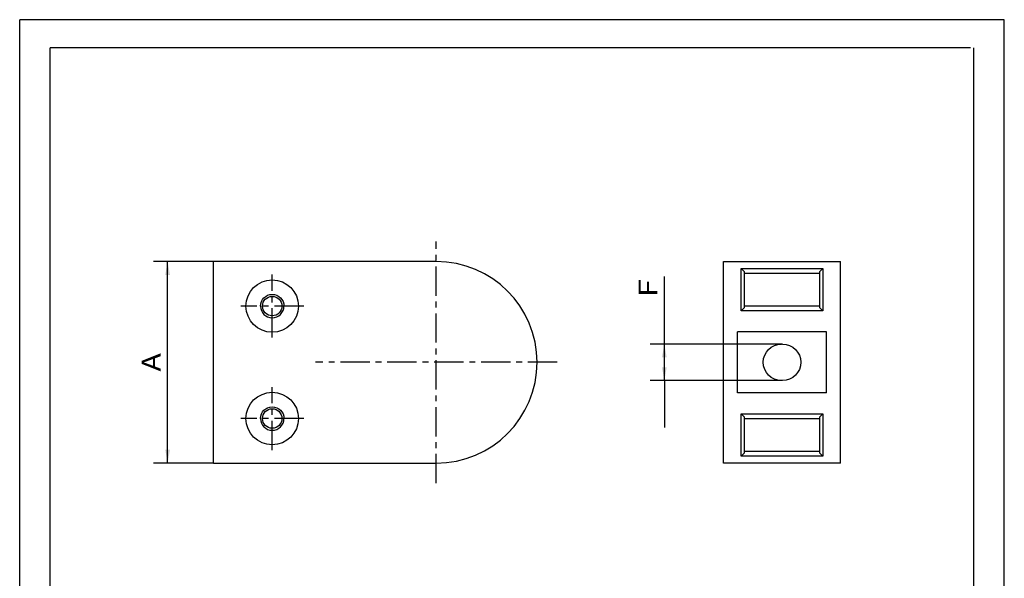
# Paper-space layout 'Blatt1' of a CAD drawing. Units: millimetres. Extents: x 0 to 210, y 0 to 297.
# Drawn here: x 0 to 210, y 178 to 297 of the extents above; entities that cross this region are included whole.
import ezdxf
from ezdxf.enums import TextEntityAlignment as Align

# ---------------------------------------------------------------- set-up
doc = ezdxf.new("R2010")
doc.units = ezdxf.units.MM
doc.linetypes.add('CENTER', pattern=[10, 6.25, -1.25, 1.25, -1.25])
doc.layers.add('LAYER0', color=7, linetype='Continuous')
doc.styles.add('VISI1-courier new', font='txt')
doc.dimstyles.new('VisiStyle', dxfattribs={"dimtxt": 4, "dimasz": 0, "dimexe": 3, "dimexo": 0, "dimgap": 1.5, "dimtad": 1, "dimdsep": 46, "dimtxsty": 'VISI1-courier new', "dimsah": 1, "dimcen": 0, "dimclrt": 7, "dimadec": 3, "dimazin": 2, "dimtfac": 0.8, "dimtmove": 0, "dimatfit": 3, "dimfxl": 1, "dimtolj": 1, "dimtzin": 4, "dimarcsym": 0})

# ---------------------------------------------------------------- blocks, each defined once
blk = doc.blocks.new('Group 1')
at = {"layer": 'LAYER0', "color": 56, "linetype": 'Continuous'}
for p, q in [((0, 0), (0, 297)), ((210, 297), (0, 297)), ((210, 0), (210, 297))]:
    blk.add_line(p, q, dxfattribs=at)
at = {"layer": 'LAYER0', "color": 7, "linetype": 'Continuous'}
for p, q in [((6.5, 6), (6.5, 291)), ((202.8, 291), (6.5, 291)), ((203.5, 6), (203.5, 291))]:
    blk.add_line(p, q, dxfattribs=at)
blk = doc.blocks.new('Plotview 2')
at = {"layer": 'LAYER0', "color": 100, "linetype": 'CENTER'}
for p, q in [((88.86, 198.07), (88.86, 249.67)), ((53.86, 229.15), (53.86, 242.59)), ((60.58, 235.87), (47.14, 235.87)), ((114.66, 223.87), (63.06, 223.87)), ((53.86, 205.15), (53.86, 218.59)), ((60.58, 211.87), (47.14, 211.87))]:
    blk.add_line(p, q, dxfattribs=at)
at = {"layer": 'LAYER0', "color": 4, "linetype": 'Continuous'}
for p, q in [((41.36, 202.37), (41.36, 245.37)), ((88.86, 245.37), (41.36, 245.37)), ((51.77, 235.87), (51.79, 236.08)), ((51.77, 211.87), (51.79, 212.08)), ((41.36, 202.37), (88.86, 202.37))]:
    blk.add_line(p, q, dxfattribs=at)
for centre, radius in [((53.86, 235.87), 5.6), ((53.86, 235.87), 2.08), ((53.86, 211.87), 5.6), ((53.86, 211.87), 2.08)]:
    blk.add_circle(centre, radius, dxfattribs=at)
for centre, radius, start, end in [((88.86, 223.87), 21.5, 270, 90), ((53.86, 235.87), 2.5, 180, 0), ((53.86, 211.87), 2.5, 180, 0)]:
    blk.add_arc(centre, radius, start, end, dxfattribs=at)
at = {"layer": 'LAYER0', "color": 4, "linetype": 'Continuous', "extrusion": (0, 0, -1)}
for centre in [(-53.86, 235.87), (-53.86, 211.87)]:
    blk.add_arc(centre, 2.5, 0, 180, dxfattribs=at)
blk = doc.blocks.new('Plotview 4')
at = {"layer": 'LAYER0', "color": 4, "linetype": 'Continuous'}
for p, q in [((150.09, 245.37), (175.09, 245.37)), ((150.09, 202.37), (150.09, 245.37)), ((153.91, 234.87), (153.91, 243.87)), ((153.91, 243.87), (171.28, 243.87)), ((154.59, 243.17), (153.91, 243.87)), ((170.59, 243.17), (171.28, 243.87)), ((171.28, 243.87), (171.28, 234.87)), ((175.09, 202.37), (175.09, 245.37)), ((154.59, 235.57), (154.59, 243.17)), ((154.59, 242.87), (170.59, 242.87)), ((170.59, 243.17), (170.59, 235.57)), ((154.59, 235.57), (153.91, 234.87)), ((170.59, 235.87), (154.59, 235.87)), ((170.59, 235.57), (171.28, 234.87)), ((171.28, 234.87), (153.91, 234.87)), ((153.09, 217.37), (153.09, 230.37)), ((172.09, 230.37), (153.09, 230.37)), ((172.09, 217.37), (172.09, 230.37)), ((162.69, 227.77), (162.49, 227.77)), ((162.69, 219.97), (162.49, 219.97)), ((172.09, 217.37), (153.09, 217.37)), ((153.91, 212.87), (171.28, 212.87)), ((153.91, 203.87), (153.91, 212.87)), ((154.59, 212.17), (153.91, 212.87)), ((154.59, 204.57), (154.59, 212.17)), ((170.59, 212.17), (171.28, 212.87)), ((170.59, 212.17), (170.59, 204.57)), ((171.28, 212.87), (171.28, 203.87)), ((154.59, 211.87), (170.59, 211.87)), ((154.59, 204.57), (153.91, 203.87)), ((171.28, 203.87), (153.91, 203.87)), ((170.59, 204.87), (154.59, 204.87)), ((170.59, 204.57), (171.28, 203.87)), ((175.09, 202.37), (150.09, 202.37))]:
    blk.add_line(p, q, dxfattribs=at)
at = {"layer": 'LAYER0', "color": 4, "linetype": 'Continuous', "extrusion": (0, 0, -1)}
for centre, start, end in [((-162.49, 223.87), 270, 90), ((-162.69, 223.87), 90, 270)]:
    blk.add_arc(centre, 3.9, start, end, dxfattribs=at)
blk = doc.blocks.new('ArrowheadClosed')
at = {"color": 0}
blk.add_solid([(0, 0), (-1, 0.176), (-1, -0.176)], dxfattribs=at)
blk = doc.blocks.new('*D23')
at = {"layer": 'LAYER0', "color": 56, "linetype": 'Continuous'}
for p, q in [((41.36, 245.37), (28.55, 245.37)), ((31.55, 202.37), (31.55, 245.37)), ((41.36, 202.37), (28.55, 202.37))]:
    blk.add_line(p, q, dxfattribs=at)
at = {"layer": 'LAYER0', "color": 56, "linetype": 'Continuous', "xscale": 2.835640909808854, "yscale": 2.835640909808854, "zscale": 2.835640909808854, "rotation": 90}
blk.add_blockref('ArrowheadClosed', (31.55, 245.37), dxfattribs=at)
at = {"layer": 'LAYER0', "color": 56, "linetype": 'Continuous', "extrusion": (0, 0, -1), "xscale": 2.835640909808854, "yscale": 2.835640909808854, "zscale": 2.835640909808854, "rotation": 270}
blk.add_blockref('ArrowheadClosed', (-31.55, 202.37), dxfattribs=at)
at = {"layer": 'LAYER0', "color": 230, "linetype": 'Continuous', "style": 'VISI1-courier new', "width": 0.931767}
blk.add_text('%%uA', height=4, rotation=90, dxfattribs=at).set_placement((30.05, 221.91), (30.05, 225.82), align=Align.FIT)
blk = doc.blocks.new('*D27')
at = {"layer": 'LAYER0', "color": 56, "linetype": 'Continuous'}
for p, q in [((137.49, 227.77), (137.49, 242.17)), ((162.69, 227.77), (134.49, 227.77)), ((137.49, 219.97), (137.49, 227.77)), ((162.49, 219.97), (134.49, 219.97)), ((137.49, 219.97), (137.49, 209.97))]:
    blk.add_line(p, q, dxfattribs=at)
at = {"layer": 'LAYER0', "color": 56, "linetype": 'Continuous', "xscale": 2.835640909808854, "yscale": 2.835640909808854, "zscale": 2.835640909808854, "rotation": 90}
blk.add_blockref('ArrowheadClosed', (137.49, 227.77), dxfattribs=at)
at = {"layer": 'LAYER0', "color": 56, "linetype": 'Continuous', "extrusion": (0, 0, -1), "xscale": 2.835640909808854, "yscale": 2.835640909808854, "zscale": 2.835640909808854, "rotation": 270}
blk.add_blockref('ArrowheadClosed', (-137.49, 219.97), dxfattribs=at)
at = {"layer": 'LAYER0', "color": 230, "linetype": 'Continuous', "style": 'VISI1-courier new', "width": 0.931767}
blk.add_text('%%uF', height=4, rotation=90, dxfattribs=at).set_placement((135.99, 237.75), (135.99, 241.67), align=Align.FIT)

psp = doc.layouts.new('Blatt1')

# ---------------------------------------------------------------- block references
at = {"layer": 'LAYER0', "color": 4, "linetype": 'Continuous'}
for name in ['Group 1', 'Plotview 2', 'Plotview 4']:
    psp.add_blockref(name, (0, 0), dxfattribs=at)

# ---------------------------------------------------------------- dimensions: what is measured, and where the dimension line sits
at = {"layer": 'LAYER0', "color": 56, "linetype": 'Continuous'}
for base, p1, p2, text, picture, middle in [((31.55, 225.585), (41.358, 245.366), (41.358, 202.366), '%%u <> A', '*D23', (30.05, 227.322)), ((137.487, 242.166), (162.692, 227.766), (162.492, 219.966), '%%u <> F', '*D27', (135.987, 243.166))]:
    dim = psp.add_linear_dim(base=base, p1=p1, p2=p2, angle=90, text=text, dimstyle='VisiStyle', override={"dimasz": 2.835641, "dimjust": 0, "dimclrt": 230, "dimatfit": 1}, dxfattribs=at)
    dim.commit()
    dim.dimension.update_dxf_attribs({"geometry": picture, "text_midpoint": middle, "dimtype": 160})

doc.saveas('drawing.dxf')
